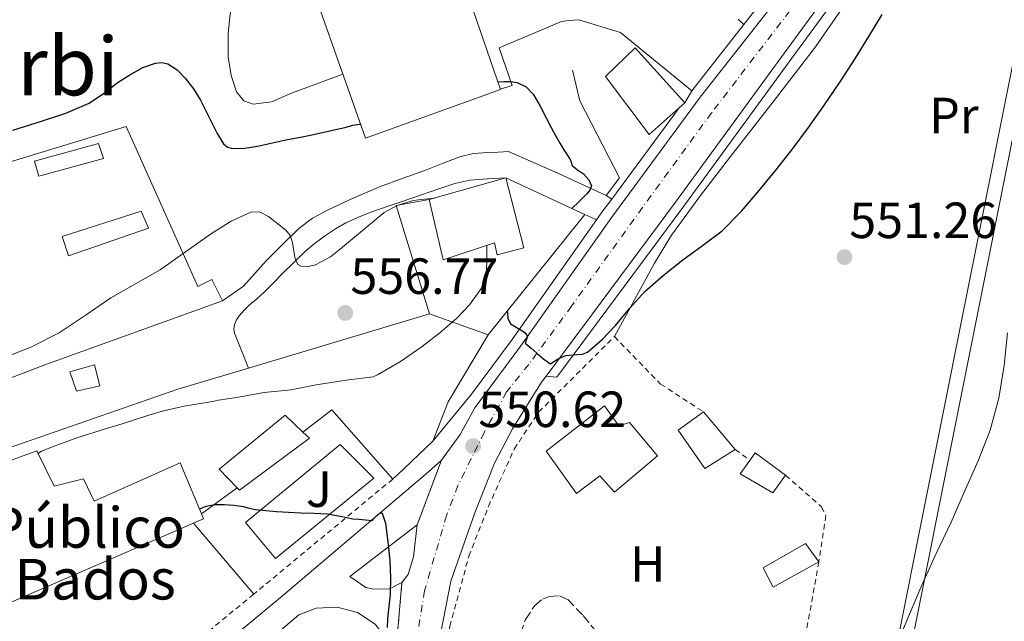
# Model space of a CAD drawing. Units: metres. Extents: x 562935 to 566359, y 4747227 to 4749573.
# Drawn here: x 565779 to 565973, y 4747557 to 4747676 of the extents above; entities that cross this region are included whole.
import ezdxf
from ezdxf.enums import TextEntityAlignment as Align

# ---------------------------------------------------------------- set-up
doc = ezdxf.new("R2010")
doc.units = ezdxf.units.M
doc.header["$MEASUREMENT"] = 0
for name, pattern in [('DGN Style 2', [1.7399219301090239, 1.043953158065414, -0.6959687720436097]), ('DGN Style 3', [2.435890702152634, 1.739921930109024, -0.6959687720436097]), ('DGN Style 4', [2.7856150101045474, 1.391937544087219, -0.6959687720436097, 0.001739921930109024, -0.6959687720436097]), ('DGN Style 5', [1.217945351076317, 0.5219765790327072, -0.6959687720436097])]:
    doc.linetypes.add(name, pattern=pattern)
for name, color, linetype, lineweight in [('Carretera', 9, 'Continuous', 0), ('Cauce permanente', 151, 'Continuous', 13), ('Chamizo-cobertizo', 1, 'Continuous', 0), ('Cierre de vial', 7, 'DGN Style 5', 0), ('Construcción sin especificar', 1, 'Continuous', 0), ('construcción singular', 1, 'Continuous', 0), ('Cota de punto acotado terreno', 7, 'Continuous', 0), ('Curva de nivel directora', 30, 'Continuous', 30), ('Curva de nivel intermedia', 30, 'Continuous', 0), ('Edificio', 1, 'Continuous', 13), ('Eje de carretera', 7, 'DGN Style 4', 0), ('Etiqueta de uso rústico', 92, 'Continuous', 0), ('Línea  de muro-pared o tapia', 1, 'Continuous', 13), ('Línea blanca (vial)', 7, 'Continuous', 13), ('Línea de bordillo', 7, 'Continuous', 13), ('Línea de cambio de uso (parcela vista)', 92, 'Continuous', 0), ('Línea de pavimento', 1, 'Continuous', 0), ('Nave industrial', 1, 'Continuous', 13), ('Punto acotado terreno (símbolo)', 7, 'Continuous', 0), ('Tela metálica o alambrada', 7, 'DGN Style 2', 0), ('Texto de Área (paraje) menor', 7, 'Continuous', 0), ('Tubería', 7, 'Continuous', 0), ('Valla', 7, 'DGN Style 2', 0), ('Zona ajardinada', 92, 'Continuous', 0), ('Zona arbolada', 92, 'DGN Style 3', 0)]:
    doc.layers.add(name, color=color, linetype=linetype, lineweight=lineweight)
doc.styles.add('Style-Arial', font='arial.ttf')

# ---------------------------------------------------------------- blocks, each defined once
blk = doc.blocks.new('5PATER')
at = {"layer": 'Cauce permanente', "linetype": 'Continuous', "lineweight": 0}
h = blk.add_hatch(color=51, dxfattribs=at)
edge = h.paths.add_edge_path()
edge.add_ellipse((0, 0), major_axis=(-0.1095731443231308, -0.1110710700762829), ratio=0.9994222409660317, start_angle=0, end_angle=360)

msp = doc.modelspace()

# ---------------------------------------------------------------- linework, layer by layer
at = {"layer": 'Carretera', "color": 9, "linetype": 'Continuous', "lineweight": 0}
for points in [[(565954.4999999993, 4747703.140000001, 547.5599999999977), (565929.5300000003, 4747669.06, 548.0200000000041), (565908.0900000003, 4747639.600000001, 548.4400000000023), (565882.5599999978, 4747605.320000002, 550), (565881.6700000026, 4747604.119999999, 550.0500000000029), (565875.9300000005, 4747594.95, 550.5), (565872.3599999987, 4747588.15, 550.6600000000036), (565868.4899999973, 4747578.390000001, 550.7400000000052), (565863.7500000009, 4747564.949999999, 550.6100000000006), (565858.8200000002, 4747539.649999999, 549.8399999999965), (565857.6600000003, 4747534.52, 549.7299999999959), (565857.1400000015, 4747532.24, 549.7299999999959), (565847.9400000017, 4747491.609999998, 549.1199999999953), (565843.3000000013, 4747472.970000002, 549.070000000007), (565839.1499999984, 4747460.01, 549.1499999999943), (565835.2199999989, 4747451.59, 548.9900000000052), (565829.620000002, 4747442.210000001, 548.7700000000041), (565823.3900000004, 4747433.489999999, 548.5599999999977), (565813.6200000005, 4747421.819999999, 548.0500000000029), (565800.8199999996, 4747408.980000001, 548.2299999999959), (565787.6299999997, 4747396.92, 548.5), (565747.829999998, 4747359.769999999, 548.1699999999983)], [(565768.0500000018, 4747389.220000002, 548.5), (565782.0500000007, 4747402.95, 548.5099999999948), (565809.3500000011, 4747430.26, 547.9199999999983), (565821.5199999994, 4747443.720000001, 547.8300000000017), (565827.6999999997, 4747453.060000001, 547.9499999999971), (565832.9300000002, 4747463.720000001, 548.070000000007), (565836.4499999983, 4747472.180000001, 548.1100000000006), (565842.0200000006, 4747494.13, 549.320000000007), (565846.4799999997, 4747514.600000001, 549.7299999999959), (565852.7699999996, 4747549.290000002, 550.1000000000058), (565854.1299999985, 4747564.63, 550.1600000000036), (565855.3500000011, 4747566.21, 550.3099999999977), (565856.4200000018, 4747569.720000002, 550.6100000000006), (565857.1299999983, 4747575.990000002, 550.7200000000012), (565861.9099999992, 4747588.77, 550.5899999999965), (565865.5700000004, 4747593.810000001, 550.7400000000052), (565868.4699999995, 4747599.109999999, 550.7700000000041), (565877.589999999, 4747611.300000001, 550.1999999999971), (565895.4799999994, 4747636.660000001, 549.0899999999965), (565912.9499999996, 4747660.290000001, 547.779999999999), (565937.8999999987, 4747692.12, 546.820000000007)]]:
    msp.add_polyline3d(points, dxfattribs=at)
at = {"layer": 'Chamizo-cobertizo', "color": 1, "linetype": 'Continuous', "lineweight": 0}
msp.add_polyline3d([(565936.3200000003, 4747568.74, 555.0800000000017), (565927.3399999999, 4747563.730000001, 554.9100000000036), (565925.3700000001, 4747567.52, 555.2100000000064), (565933.7100000001, 4747572.350000001, 555.1000000000058)], close=True, dxfattribs=at)
msp.add_polyline3d([(565936.3200000003, 4747568.74, 555.0800000000017), (565927.3399999999, 4747563.730000001, 554.9100000000036), (565925.3700000001, 4747567.52, 555.2100000000064), (565933.7100000001, 4747572.350000001, 555.1000000000058), (565936.3200000003, 4747568.74, 555.0800000000017)], dxfattribs=at)
at = {"layer": 'Cierre de vial', "color": 7, "linetype": 'DGN Style 5', "lineweight": 0, "extrusion": (0.003337536141537507, 0.008923370685020016, 0.9999546161242128), "elevation": 44803.64404258451, "flags": 128}
msp.add_lwpolyline([(565856.9204434202, 4747377.982890671), (565852.1400361469, 4747365.202381829)], dxfattribs=at)
at = {"layer": 'Cierre de vial', "color": 7, "linetype": 'DGN Style 5', "lineweight": 0, "extrusion": (-0.0003440613574454144, -0.003880809725364923, 0.9999924104400283), "elevation": -18068.92770345873, "flags": 128}
msp.add_lwpolyline([(565854.2857973126, 4747530.258591047), (565852.9257767504, 4747514.918475534)], dxfattribs=at)
at = {"layer": 'Construcción sin especificar', "color": 1, "linetype": 'Continuous', "lineweight": 0}
for points in [[(565795.2999999998, 4747648.199999999, 554.9799999999959), (565782.5, 4747644.74, 555.75), (565781.6699999999, 4747647.699999999, 555.3300000000017), (565794.2999999998, 4747651.17, 555.1699999999983)], [(565804.1699999999, 4747634.470000001, 555.9700000000012), (565788.3799999999, 4747629.01, 556.2899999999936), (565787.1399999997, 4747632.82, 556.1100000000006), (565802.7000000002, 4747637.859999999, 555.8600000000006)]]:
    msp.add_polyline3d(points, close=True, dxfattribs=at)
at = {"layer": 'Construcción sin especificar', "color": 1, "linetype": 'Continuous', "lineweight": 13}
for points in [[(565782.5, 4747644.74, 555.75), (565781.6699999999, 4747647.699999999, 555.3300000000017), (565794.2999999998, 4747651.17, 555.1699999999983), (565795.2999999998, 4747648.199999999, 554.9799999999959), (565782.5, 4747644.74, 555.75)], [(565788.3799999999, 4747629.01, 556.2899999999936), (565787.1399999997, 4747632.82, 556.1100000000006), (565802.7000000002, 4747637.859999999, 555.8600000000006), (565804.1699999999, 4747634.470000001, 555.9700000000012), (565788.3799999999, 4747629.01, 556.2899999999936)]]:
    msp.add_polyline3d(points, dxfattribs=at)
at = {"layer": 'construcción singular', "color": 1, "linetype": 'Continuous', "lineweight": 0}
msp.add_polyline3d([(565782.1399999997, 4747590.630000001, 557.279999999999), (565785.54, 4747583.609999999, 558.029999999999), (565791.3399999999, 4747585.060000001, 553.8600000000006), (565793.4500000002, 4747580.66, 561.6300000000047), (565810.4199999999, 4747588.230000001, 561.6699999999983), (565814.5999999996, 4747578.210000001, 560.2700000000041), (565815.0099999999, 4747577.210000001, 560.1300000000047), (565813.0099999999, 4747576.34, 560.0899999999965), (565762.5999999996, 4747554.57, 559.0099999999948), (565773.1299999999, 4747529.51, 553.0899999999965), (565760.0499999998, 4747523.77, 553.0099999999948), (565751.5800000001, 4747543.859999999, 554.0200000000041), (565744.6699999999, 4747560.25, 554.8399999999965), (565741.4600000001, 4747567.859999999, 555.2200000000012), (565752.1699999999, 4747572.199999999, 555.1199999999953), (565755.0300000003, 4747565.32, 563.1699999999983), (565771.2400000002, 4747571.689999999, 562.0500000000029), (565769.6399999997, 4747575.960000001, 553.8899999999994), (565774.54, 4747578.49, 558.1600000000036), (565771.1600000003, 4747586.57, 557.9499999999971)], close=True, dxfattribs=at)
at = {"layer": 'Curva de nivel directora', "color": 30, "linetype": 'Continuous', "lineweight": 30, "flags": 128}
for points, elevation in [([(565874.8899999984, 4747618.17), (565874.9199999997, 4747617.720000001), (565874.9699999989, 4747616.720000002), (565875.55, 4747615.640000002), (565877.4299999998, 4747614.5), (565878.3399999995, 4747613.930000001), (565878.9099999995, 4747613.230000001), (565878.4299999991, 4747611.820000002), (565879.5699999989, 4747610.830000003), (565880.7499999991, 4747609.859999999), (565882.0900000002, 4747608.699999999), (565883.4400000002, 4747607.730000001), (565884.6699999997, 4747608.580000001), (565885.5300000003, 4747609.01), (565886.4299999987, 4747609.41), (565888.6199999992, 4747609.590000001), (565889.73, 4747609.630000002), (565890.7200000002, 4747610.020000001), (565893.6199999992, 4747612.53), (565896.2199999989, 4747615.330000001), (565899.0700000009, 4747618.720000002), (565902.0300000003, 4747622.000000001), (565905.7000000004, 4747625.199999999), (565909.5000000002, 4747628.240000002), (565913.4099999996, 4747631.060000002), (565917.2499999995, 4747633.980000001), (565921.0499999993, 4747637.810000001), (565924.5599999987, 4747641.920000001), (565927.8399999999, 4747645.91), (565931.0400000006, 4747649.970000002), (565934.2799999994, 4747654.33), (565937.4199999998, 4747658.77), (565940.4999999999, 4747663.350000001), (565943.5199999998, 4747667.980000001), (565946.1699999983, 4747672.270000001), (565948.8099999981, 4747676.57)], 550.0000000000001), ([(565777.3799999986, 4747653.800000001), (565783.0599999982, 4747655.600000001), (565787.8300000003, 4747657.180000001), (565792.4799999995, 4747659.100000001), (565795.2899999992, 4747661.029999999), (565797.9800000003, 4747663.15), (565800.4799999993, 4747664.710000001), (565803.0599999987, 4747666.140000002), (565805.4999999994, 4747667.030000002), (565806.7800000003, 4747667.130000002), (565807.9699999993, 4747666.880000001), (565809.829999999, 4747665.710000002), (565811.4099999992, 4747664.050000002), (565813.0299999998, 4747661.930000001), (565814.42, 4747659.699999999), (565815.5199999998, 4747657.460000002), (565816.6100000006, 4747655.220000003), (565817.6799999991, 4747653.15), (565818.9399999996, 4747651.140000001), (565819.7300000008, 4747650.439999999), (565820.6999999987, 4747650.160000003), (565823.1699999986, 4747650.26), (565825.6299999995, 4747650.66), (565828.6099999989, 4747651.310000001), (565831.5799999996, 4747651.95), (565834.1199999988, 4747652.450000001), (565836.6600000003, 4747652.980000001), (565839.8999999989, 4747653.690000001), (565843.1399999999, 4747654.42), (565844.4599999987, 4747654.789999999), (565845.7899999986, 4747655.01), (565845.9299999995, 4747655.01)], 550.0000000000003), ([(565872.9999999997, 4747663.350000001), (565874.209999999, 4747663.369999999), (565875.5299999999, 4747663.390000002), (565876.8099999984, 4747663.220000002), (565878.5999999989, 4747662.320000002), (565879.9800000002, 4747660.880000002), (565881.3899999983, 4747658.52), (565882.649999999, 4747656.130000002), (565883.5399999986, 4747654.350000001), (565884.4599999995, 4747652.590000002), (565885.2399999995, 4747651.26), (565886.0499999986, 4747649.940000001), (565886.6799999991, 4747648.920000002), (565887.3299999994, 4747647.900000002), (565887.6899999992, 4747646.830000003), (565888.7399999999, 4747646), (565889.8999999999, 4747645.2), (565890.9900000007, 4747644.04), (565891.5199999983, 4747642.859999999), (565891.1699999995, 4747642.01), (565890.49, 4747641.220000002), (565888.9900000002, 4747639.710000004), (565887.629999999, 4747638.350000001)], 550.0000000000003), ([(565851.2899999993, 4747555.770000001), (565851.360000001, 4747557.490000002), (565851.6200000002, 4747559.91), (565851.8700000006, 4747562.320000002), (565851.9100000008, 4747565.600000001), (565851.7699999999, 4747568.880000002), (565851.5300000008, 4747571.57), (565851.209999999, 4747574.26), (565850.9299999995, 4747576.300000001), (565850.3199999994, 4747578.24), (565850.0099999986, 4747578.390000001), (565849.3299999991, 4747577.980000001), (565848.6799999987, 4747577.390000002), (565848.1899999992, 4747576.83), (565846.9399999997, 4747576.960000002), (565845.6900000002, 4747577.060000001), (565844.4499999997, 4747577.17), (565841.9399999996, 4747577.660000003), (565839.4200000005, 4747578.100000001), (565836.7999999986, 4747578.230000001), (565834.1700000003, 4747578.350000001), (565831.7800000008, 4747578.480000002), (565829.3899999991, 4747578.609999999), (565827.3099999981, 4747578.760000002), (565825.2299999994, 4747578.980000001), (565824.0499999992, 4747579.26), (565822.8600000001, 4747579.580000003), (565821.0099999994, 4747579.82), (565819.1499999998, 4747579.939999999), (565817.2699999999, 4747579.99), (565815.4500000004, 4747579.650000001), (565814.2100000001, 4747579.130000004)], 550.0000000000001)]:
    msp.add_lwpolyline(points, dxfattribs=dict(at, elevation=elevation))
at = {"layer": 'Curva de nivel intermedia', "color": 30, "linetype": 'Continuous', "lineweight": 0, "flags": 128}
for points, elevation in [([(565860.5400000007, 4747640.42), (565857.9300000002, 4747640.109999998), (565856.4100000003, 4747639.92), (565853.280000001, 4747639.02), (565850.6400000012, 4747637.550000001), (565842.0300000012, 4747630.42), (565840.0100000007, 4747628.869999999), (565837.0600000002, 4747627.279999998), (565835.6100000018, 4747626.949999999), (565834.1900000002, 4747626.999999999), (565833.5900000012, 4747627.34), (565833.0300000003, 4747628.720000001), (565832.5499999997, 4747631.659999999), (565832.0900000014, 4747633.060000001), (565831.230000001, 4747634.119999997), (565827.790000001, 4747636.810000001), (565826.0600000009, 4747637.679999999), (565824.350000001, 4747637.67), (565820.4400000017, 4747635.859999999), (565816.5600000013, 4747633.460000001), (565811.4800000008, 4747629.8), (565806.4800000007, 4747626.279999999), (565801.6000000013, 4747623.489999999), (565796.7199999996, 4747620.74), (565791.6600000014, 4747617.31), (565786.5600000008, 4747613.890000001), (565780.9800000017, 4747611.029999998), (565775.120000001, 4747608.769999999)], 555.0000000000001), ([(565782.41, 4747590.060000001), (565783.0400000004, 4747590.519999999), (565785.2000000018, 4747591.380000001), (565786.9899999999, 4747592.069999999), (565790.0000000007, 4747593.199999998), (565795.8400000012, 4747595.029999999), (565798.9900000006, 4747595.909999999), (565804.2200000009, 4747597.65), (565807.0799999997, 4747598.480000001), (565811.2100000003, 4747599.380000001), (565816.8000000005, 4747600.359999999), (565817.9800000007, 4747600.579999999), (565821.5200000012, 4747601.12), (565826.9400000017, 4747602.079999999), (565832.2500000001, 4747602.640000001), (565837.200000001, 4747603.59), (565843.0999999996, 4747604.52), (565848.4800000021, 4747605.159999999), (565849.4400000009, 4747605.619999999), (565853.870000001, 4747608.220000001), (565858.1100000012, 4747611.189999999), (565861.6100000015, 4747613.859999998), (565864.9599999997, 4747616.75), (565867.4600000009, 4747619.380000001), (565869.6, 4747622.400000001), (565870.4500000017, 4747624.07), (565870.8099999992, 4747625.84), (565870.8400000005, 4747628.519999999), (565870.8600000006, 4747631.119999998)], 555.0000000000003), ([(565951.420000001, 4747551.779999998), (565953.9900000015, 4747557.960000001), (565956.62, 4747564.109999999), (565959.480000001, 4747570.34), (565962.3800000001, 4747576.56), (565965.0700000012, 4747582.579999999), (565967.7100000011, 4747588.640000001), (565970.0900000016, 4747594.689999999), (565971.8300000004, 4747600.960000001), (565972.8499999997, 4747607.409999999), (565973.5300000014, 4747613.890000001)], 555.0000000000001)]:
    msp.add_lwpolyline(points, dxfattribs=dict(at, elevation=elevation))
at = {"layer": 'Edificio', "color": 51, "linetype": 'Continuous', "lineweight": 13, "elevation": 551.5599999999977, "flags": 128}
msp.add_lwpolyline([(565909.8799999999, 4747659.189999999), (565908.7699999996, 4747658.199999999)], dxfattribs=at)
at = {"layer": 'Edificio', "color": 51, "linetype": 'Continuous', "lineweight": 13, "extrusion": (-0.1597874846632288, -0.04510899169476199, 0.9861202455143493), "elevation": -304029.5143840682, "flags": 128}
msp.add_lwpolyline([(-4415323.42986426, 1809079.645310947), (-4415323.429864261, 1809095.545792072)], dxfattribs=at)
at = {"layer": 'Edificio', "color": 51, "linetype": 'Continuous', "lineweight": 13, "extrusion": (0.02133884478819999, -0.02523105007235799, 0.9994538747812984), "elevation": -107156.6300918475, "flags": 128}
msp.add_lwpolyline([(3497893.994797575, 3257791.107692712), (3497893.994797575, 3257781.423840174)], dxfattribs=at)
at = {"layer": 'Edificio', "color": 51, "linetype": 'Continuous', "lineweight": 13, "extrusion": (-0.001866091352055902, -0.140127165947098, 0.9901317564176499), "elevation": -665772.641895724, "flags": 128}
msp.add_lwpolyline([(502653.9154314197, 4707860.79173283), (502654.9357647692, 4707862.290238703), (502660.9836906961, 4707857.937435928)], dxfattribs=at)
at = {"layer": 'Edificio', "color": 51, "linetype": 'Continuous', "lineweight": 13, "extrusion": (0.03441784679710874, -0.1247120999849002, 0.9915958369916683), "elevation": -572050.7667936949, "flags": 128}
msp.add_lwpolyline([(1808438.309537153, 4388844.282536304), (1808438.438729125, 4388843.200404409), (1808436.279352504, 4388842.891223869)], dxfattribs=at)
at = {"layer": 'Edificio', "color": 1, "linetype": 'Continuous', "lineweight": 13}
for points in [[(565908.7699999996, 4747658.199999999, 551.5599999999977), (565902.8899999997, 4747652.960000001, 551.6000000000058), (565894.25, 4747664.390000001, 552.2400000000052), (565900.0999999996, 4747670.050000001, 552.3099999999977), (565909.8799999999, 4747659.189999999, 551.5599999999977)], [(565874.5999999996, 4747644.390000001, 559.3800000000047), (565878.1500000004, 4747630.609999999, 558.9900000000052), (565872.8899999997, 4747629.220000001, 561.8600000000006), (565872.3600000005, 4747631.619999999, 562.1300000000047), (565862.2300000004, 4747628.26, 556.6600000000036), (565859.5099999999, 4747640.130000001, 556.7400000000052)], [(565794.54, 4747603.4, 569.75), (565789.9299999997, 4747602.359999999, 569.7599999999948), (565788.6600000003, 4747606.15, 569.9900000000052), (565793.5, 4747607.560000001, 569.7299999999959)], [(565894.0599999996, 4747599.460000001, 556.1399999999994), (565896.9100000003, 4747595.550000001, 555.7400000000052), (565898.9900000002, 4747596.210000001, 555.6399999999994), (565904.5199999996, 4747589.630000001, 555.5099999999948), (565896, 4747582.480000001, 557.9799999999959), (565893.1200000001, 4747585.680000001, 556.5200000000041), (565888.54, 4747582.189999999, 555.9499999999971), (565882.5599999996, 4747590.51, 555.75)], [(565835.8799999999, 4747593.109999999, 554.7100000000064), (565822.1200000001, 4747582.850000001, 554.6100000000006), (565821.6500000004, 4747583.34, 554.6699999999983), (565818.0999999996, 4747587, 555.1100000000006), (565831.0800000001, 4747597.619999999, 555.25), (565834.5999999996, 4747594.310000001, 554.8500000000058)], [(565919.8499999996, 4747590.880000001, 554.3000000000029), (565913.8700000001, 4747587.100000001, 554.2700000000041), (565908.5700000003, 4747594.689999999, 554.3500000000058), (565913.5999999996, 4747598.27, 554.6199999999953)], [(565782.1399999997, 4747590.630000001, 557.279999999999), (565785.54, 4747583.609999999, 558.029999999999), (565791.3399999999, 4747585.060000001, 553.8600000000006), (565793.4500000002, 4747580.66, 561.6300000000047), (565810.4199999999, 4747588.230000001, 561.6699999999983), (565814.5999999996, 4747578.210000001, 560.2700000000041), (565815.0099999999, 4747577.210000001, 560.1300000000047), (565813.0099999999, 4747576.34, 560.0899999999965), (565762.5999999996, 4747554.57, 559.0099999999948), (565773.1299999999, 4747529.51, 553.0899999999965), (565760.0499999998, 4747523.77, 553.0099999999948), (565751.5800000001, 4747543.859999999, 554.0200000000041), (565744.6699999999, 4747560.25, 554.8399999999965), (565741.4600000001, 4747567.859999999, 555.2200000000012), (565752.1699999999, 4747572.199999999, 555.1199999999953), (565755.0300000003, 4747565.32, 563.1699999999983), (565771.2400000002, 4747571.689999999, 562.0500000000029), (565769.6399999997, 4747575.960000001, 553.8899999999994), (565774.54, 4747578.49, 558.1600000000036), (565771.1600000003, 4747586.57, 557.9499999999971)], [(565929.7599999999, 4747585.789999999, 554.6499999999943), (565927.2400000002, 4747582.32, 554.6300000000047), (565920.8399999999, 4747586.08, 554.6699999999983), (565922.7300000004, 4747588.710000001, 555.0500000000029), (565923.7699999996, 4747590.180000001, 555.2599999999948)]]:
    msp.add_polyline3d(points, close=True, dxfattribs=at)
at = {"layer": 'Edificio', "color": 51, "linetype": 'Continuous', "lineweight": 13}
for points in [[(565908.7699999996, 4747658.199999999, 551.5599999999977), (565902.8899999997, 4747652.960000001, 551.6000000000058), (565894.25, 4747664.390000001, 552.2400000000052), (565900.0999999996, 4747670.050000001, 552.3099999999977), (565909.8799999999, 4747659.189999999, 551.5599999999977)], [(565874.5999999996, 4747644.390000001, 559.3800000000047), (565878.1500000004, 4747630.609999999, 558.9900000000052), (565872.8899999997, 4747629.220000001, 561.8600000000006), (565872.3600000005, 4747631.619999999, 562.1300000000047), (565862.2300000004, 4747628.26, 556.6600000000036), (565859.5099999999, 4747640.130000001, 556.7400000000052)], [(565789.9299999997, 4747602.359999999, 569.7599999999948), (565788.6600000003, 4747606.15, 569.9900000000052), (565793.5, 4747607.560000001, 569.7299999999959), (565794.54, 4747603.4, 569.75), (565789.9299999997, 4747602.359999999, 569.7599999999948)], [(565896.9100000003, 4747595.550000001, 555.7400000000052), (565898.9900000002, 4747596.210000001, 555.6399999999994), (565904.5199999996, 4747589.630000001, 555.5099999999948), (565896, 4747582.480000001, 557.9799999999959), (565893.1200000001, 4747585.680000001, 556.5200000000041), (565888.54, 4747582.189999999, 555.9499999999971), (565882.5599999996, 4747590.51, 555.75), (565894.0599999996, 4747599.460000001, 556.1399999999994), (565896.9100000003, 4747595.550000001, 555.7400000000052)], [(565821.6500000004, 4747583.34, 554.6699999999983), (565818.0999999996, 4747587, 555.1100000000006), (565831.0800000001, 4747597.619999999, 555.25), (565834.5999999996, 4747594.310000001, 554.8500000000058)], [(565919.8499999996, 4747590.880000001, 554.3000000000029), (565913.8700000001, 4747587.100000001, 554.2700000000041), (565908.5700000003, 4747594.689999999, 554.3500000000058), (565913.5999999996, 4747598.27, 554.6199999999953)], [(565834.5999999996, 4747594.310000001, 554.8500000000058), (565835.8799999999, 4747593.109999999, 554.7100000000064), (565822.1200000001, 4747582.850000001, 554.6100000000006), (565821.6500000004, 4747583.34, 554.6699999999983)], [(565744.6699999999, 4747560.25, 554.8399999999965), (565741.4600000001, 4747567.859999999, 555.2200000000012), (565752.1699999999, 4747572.199999999, 555.1199999999953), (565755.0300000003, 4747565.32, 563.1699999999983), (565771.2400000002, 4747571.689999999, 562.0500000000029), (565769.6399999997, 4747575.960000001, 553.8899999999994), (565774.54, 4747578.49, 558.1600000000036), (565771.1600000003, 4747586.57, 557.9499999999971), (565782.1399999997, 4747590.630000001, 557.279999999999), (565785.54, 4747583.609999999, 558.029999999999), (565791.3399999999, 4747585.060000001, 553.8600000000006), (565793.4500000002, 4747580.66, 561.6300000000047), (565810.4199999999, 4747588.230000001, 561.6699999999983), (565814.5999999996, 4747578.210000001, 560.2700000000041)], [(565929.7599999999, 4747585.789999999, 554.6499999999943), (565927.2400000002, 4747582.32, 554.6300000000047), (565920.8399999999, 4747586.08, 554.6699999999983), (565922.7300000004, 4747588.710000001, 555.0500000000029)], [(565813.0099999999, 4747576.34, 560.0899999999965), (565762.5999999996, 4747554.57, 559.0099999999948), (565773.1299999999, 4747529.51, 553.0899999999965), (565760.3036000002, 4747523.881300001, 553.011599999998)]]:
    msp.add_polyline3d(points, dxfattribs=at)
at = {"layer": 'Eje de carretera', "color": 7, "linetype": 'DGN Style 4', "lineweight": 0}
msp.add_polyline3d([(565934.1099999995, 4747681.890000001, 547.4400000000024), (565915.1700000009, 4747657.230000001, 547.9799999999959), (565901.5599999987, 4747638.590000001, 548.75), (565887.5599999975, 4747619.12, 549.6300000000048), (565879.1199999996, 4747607.640000002, 550.1499999999943), (565874.7399999987, 4747602.210000001, 550.429999999993), (565870.3399999999, 4747594.24, 550.6199999999953), (565865.170000002, 4747583.770000001, 550.6600000000034), (565862.9300000002, 4747577.880000001, 550.7100000000064), (565858.5899999995, 4747563.060000001, 550.3500000000059), (565856.2800000005, 4747548.880000002, 550.100000000006), (565853.719999999, 4747534.67, 549.8699999999953), (565849.3899999994, 4747513.750000001, 549.5899999999965), (565845.659999999, 4747497.240000002, 549.300000000003), (565841.5599999975, 4747480.300000002, 548.9799999999962), (565838.589999999, 4747469.860000002, 548.550000000003), (565835.0899999988, 4747459.890000002, 548.570000000007), (565829.3199999998, 4747449.300000002, 548.3600000000006), (565824.8799999985, 4747442.980000001, 548.2200000000012), (565819.0599999981, 4747435.510000001, 548.1799999999931), (565810.2600000004, 4747425.32, 548.0000000000001), (565800.7600000009, 4747416.180000001, 548.1600000000036), (565779.5100000009, 4747395.26, 548.5), (565760.8099999992, 4747377.670000001, 548.3899999999995)], dxfattribs=at)
at = {"layer": 'Línea  de muro-pared o tapia', "color": 1, "linetype": 'Continuous', "lineweight": 13, "extrusion": (-0.1564677455387548, -0.504042837283692, 0.8493872278231084), "elevation": -2481091.719147936, "flags": 128}
msp.add_lwpolyline([(-867077.5412610618, 3994082.07280056), (-867087.9914112439, 3994083.702297777), (-867098.5446247244, 3994085.047580364)], dxfattribs=at)
at = {"layer": 'Línea  de muro-pared o tapia', "color": 1, "linetype": 'Continuous', "lineweight": 13, "extrusion": (0.01376685836161838, -0.006374365287446664, 0.9998849139166134), "elevation": -21919.29784783124, "flags": 128}
msp.add_lwpolyline([(565813.3487436316, 4747601.122897698), (565828.9008493909, 4747593.922751415)], dxfattribs=at)
at = {"layer": 'Línea  de muro-pared o tapia', "color": 1, "linetype": 'Continuous', "lineweight": 13, "extrusion": (-0.01013187186983056, 0.06603143209061506, 0.9977661024250501), "elevation": 308315.2781552638, "flags": 128}
msp.add_lwpolyline([(-1279361.681436054, -4596547.157721509), (-1279358.456658374, -4596569.312007979), (-1279365.065765164, -4596569.461699103)], dxfattribs=at)
at = {"layer": 'Línea  de muro-pared o tapia', "color": 1, "linetype": 'Continuous', "lineweight": 13, "extrusion": (0.04210584898194977, 0.05248841636554954, 0.9977334632199855), "elevation": 273575.398453441, "flags": 128}
msp.add_lwpolyline([(2529361.896188019, -4048181.783896806), (2529361.896188019, -4048151.318719965)], dxfattribs=at)
at = {"layer": 'Línea  de muro-pared o tapia', "color": 1, "linetype": 'Continuous', "lineweight": 13, "extrusion": (-0.1762016204918492, 0.4895087806055872, 0.854010622092066), "elevation": 2224779.825611993, "flags": 128}
msp.add_lwpolyline([(-2140316.529003906, -3650951.695842191), (-2140279.344758924, -3650951.638178224), (-2140260.578961087, -3650951.234530455)], dxfattribs=at)
at = {"layer": 'Línea  de muro-pared o tapia', "color": 1, "linetype": 'Continuous', "lineweight": 13, "extrusion": (-0.01054145370397329, -0.00316805112696533, 0.9999394187678892), "elevation": -20447.96128448529, "flags": 128}
msp.add_lwpolyline([(565798.3062046426, 4747565.944459596), (565833.97854472, 4747576.664513391)], dxfattribs=at)
at = {"layer": 'Línea  de muro-pared o tapia', "color": 1, "linetype": 'Continuous', "lineweight": 13, "extrusion": (0.1722693652294333, -0.06153539014606212, 0.9831259642400969), "elevation": -194117.9002396448, "flags": 128}
msp.add_lwpolyline([(4661291.495545736, 1046290.60692552), (4661291.495545735, 1046303.125383891)], dxfattribs=at)
at = {"layer": 'Línea  de muro-pared o tapia', "color": 1, "linetype": 'Continuous', "lineweight": 13, "extrusion": (0.5441679698524405, -0.4184700466457095, 0.7271616330961166), "elevation": -1678401.181220473, "flags": 128}
msp.add_lwpolyline([(4108430.919488141, 1778709.941067561), (4108415.602083292, 1778707.46461673), (4108407.617596023, 1778704.259798007)], dxfattribs=at)
at = {"layer": 'Línea  de muro-pared o tapia', "color": 1, "linetype": 'Continuous', "lineweight": 13, "extrusion": (-0.03951404148109716, -0.03781815986712159, 0.9985030932901986), "elevation": -201353.9008199327, "flags": 128}
msp.add_lwpolyline([(-3038594.954940089, 3685950.328979502), (-3038594.95494009, 3685940.638927903)], dxfattribs=at)
at = {"layer": 'Línea  de muro-pared o tapia', "color": 1, "linetype": 'Continuous', "lineweight": 13}
for points in [[(565887.7699999996, 4747665.600000001, 548.6900000000023), (565889.2100000001, 4747659.600000001, 549.320000000007), (565897.0300000003, 4747644.439999999, 549.6499999999943), (565894.4100000003, 4747640.930000001, 549.6999999999971)], [(565766.2000000002, 4747600.850000001, 557.8899999999994), (565753.79, 4747640.529999999, 554.5), (565799.7199999997, 4747654.5, 554.2400000000052), (565813.9100000003, 4747622.970000001, 557.7899999999936), (565816.6600000003, 4747624.390000001, 557.8099999999977), (565818.7100000001, 4747620.17, 557.6499999999943)], [(565696.6399999997, 4747557.930000001, 555.8000000000029), (565702.5800000001, 4747562.310000001, 556.929999999993), (565714.1699999999, 4747569.699999999, 557.8699999999953), (565728.7800000003, 4747575.65, 557.8099999999977), (565778.1699999999, 4747591.730000001, 557.0099999999948), (565809.9600000001, 4747602.730000001, 557.1900000000023), (565823.8700000001, 4747606.9, 557.3399999999965)]]:
    msp.add_polyline3d(points, dxfattribs=at)
at = {"layer": 'Línea blanca (vial)', "color": 7, "linetype": 'Continuous', "lineweight": 13, "extrusion": (0.04535413273572055, -0.03009479836792538, 0.9985175540545017), "elevation": -116665.4302334149, "flags": 128}
msp.add_lwpolyline([(4268838.79856633, 2150287.346881271), (4268838.79856633, 2150286.060840837)], dxfattribs=at)
at = {"layer": 'Línea blanca (vial)', "color": 7, "linetype": 'Continuous', "lineweight": 13, "extrusion": (0.08130412586264667, 0.1219562085660748, 0.98919983942068), "elevation": 625556.3335475302, "flags": 128}
msp.add_lwpolyline([(2162665.895954631, -4218038.210759243), (2162664.600729656, -4218038.415435253), (2162663.341560195, -4218038.620111262)], dxfattribs=at)
at = {"layer": 'Línea blanca (vial)', "color": 7, "linetype": 'Continuous', "lineweight": 13}
for points in [[(565818.7099999995, 4747620.17, 555.7100000000065), (565822.8899999993, 4747623.060000001, 555.7299999999959), (565827.3199999993, 4747628.050000002, 555.7299999999959), (565830.5399999979, 4747631.25, 555.509999999995), (565833.77, 4747634.439999999, 555.300000000003), (565836.5199999993, 4747636.480000001, 555.1600000000036), (565839.5900000005, 4747638.080000001, 555.0099999999949), (565844.6099999985, 4747640.49, 554.5899999999966), (565849.7199999981, 4747642.640000001, 554.0800000000019), (565854.3400000005, 4747644.320000002, 553.6399999999995), (565858.9699999972, 4747645.990000002, 553.1900000000023), (565862.2199999995, 4747647.300000001, 552.8300000000017), (565865.5299999998, 4747648.580000003, 552.4499999999972), (565868.2299999997, 4747649.210000002, 552.1600000000036), (565870.9699999979, 4747649.410000001, 551.7899999999936), (565873.1099999992, 4747649.460000002, 551.4400000000023), (565875.1000000008, 4747649.570000002, 551.0899999999965)], [(565874.6000000001, 4747644.390000001, 551.5700000000069), (565871.0199999993, 4747644.180000001, 551.9100000000036), (565867.5300000003, 4747643.939999999, 552.2400000000054), (565864.5300000006, 4747643.32, 552.7200000000012), (565861.6099999992, 4747642.310000002, 553.2299999999959), (565857.7800000004, 4747641.010000001, 553.6600000000036), (565853.9600000004, 4747639.699999999, 553.9900000000054), (565851.1799999998, 4747638.74, 554.1799999999931), (565848.4100000005, 4747637.760000001, 554.3500000000058), (565845.6999999993, 4747636.720000002, 554.5099999999948), (565843.0500000005, 4747635.510000001, 554.6600000000036), (565840.9999999986, 4747634.350000001, 554.7599999999949), (565839.0499999997, 4747633.029999999, 554.8699999999955), (565837.1000000006, 4747631.619999999, 555.029999999999), (565835.2600000009, 4747630.09, 555.1999999999972), (565832.8700000015, 4747627.790000002, 555.3800000000047), (565830.52, 4747625.460000001, 555.4900000000052), (565828.7399999986, 4747623.65, 555.5200000000041), (565826.9499999983, 4747621.850000001, 555.5399999999936), (565825.4899999987, 4747620.560000001, 555.5599999999977), (565823.9899999988, 4747619.300000001, 555.5899999999965), (565822.9899999975, 4747618.310000001, 555.6199999999955), (565822.0599999977, 4747617.24, 555.6699999999984), (565821.51, 4747616.410000001, 555.6900000000024), (565821.139999999, 4747615.490000002, 555.7100000000065), (565821.0100000016, 4747614.650000001, 555.7299999999959), (565821.139999999, 4747613.810000001, 555.7299999999959), (565822.5000000002, 4747610.369999999, 555.679999999993), (565823.8700000005, 4747606.9, 555.6199999999955)]]:
    msp.add_polyline3d(points, dxfattribs=at)
at = {"layer": 'Línea de bordillo', "color": 7, "linetype": 'Continuous', "lineweight": 13, "extrusion": (0.0148533617622583, 0.01895834356924448, 0.999709937358567), "elevation": 98961.1053122774, "flags": 128}
msp.add_lwpolyline([(2482556.342023665, -4085054.106385557), (2482556.342023665, -4085070.714892416)], dxfattribs=at)
at = {"layer": 'Línea de bordillo', "color": 7, "linetype": 'Continuous', "lineweight": 13, "extrusion": (0.02179994167172388, 0.03748335295998948, 0.9990594380686197), "elevation": 190842.3721940777, "flags": 128}
msp.add_lwpolyline([(1897675.735965393, -4384395.975156785), (1897675.735965393, -4384398.742574355)], dxfattribs=at)
at = {"layer": 'Línea de bordillo', "color": 7, "linetype": 'Continuous', "lineweight": 13, "extrusion": (0.02629346445063231, 0.03557234693368083, 0.9990211518585647), "elevation": 184312.4803598146, "flags": 128}
msp.add_lwpolyline([(2366940.229221638, -4150174.51621965), (2366940.229221638, -4150196.89667094)], dxfattribs=at)
at = {"layer": 'Línea de bordillo', "color": 7, "linetype": 'Continuous', "lineweight": 13, "extrusion": (0.2860266049821183, -0.1591060966835792, 0.9449201189733019), "elevation": -592998.6175945317, "flags": 128}
msp.add_lwpolyline([(4424022.602375528, 1713668.552935866), (4424024.779152336, 1713668.308512564), (4424027.642706383, 1713667.911324699)], dxfattribs=at)
at = {"layer": 'Línea de bordillo', "color": 7, "linetype": 'Continuous', "lineweight": 13, "extrusion": (0.02775291278843566, -0.006292998631091557, 0.999595004989514), "elevation": -13622.36929907993, "flags": 128}
msp.add_lwpolyline([(4755183.815729828, 497857.5499760753), (4755189.362856974, 497852.98175099), (4755178.701321892, 497838.2228699445)], dxfattribs=at)
at = {"layer": 'Línea de bordillo', "color": 7, "linetype": 'Continuous', "lineweight": 13, "extrusion": (-0.006491554736036029, -0.004723641957819104, 0.9999677729425902), "elevation": -25548.89380201364, "flags": 128}
msp.add_lwpolyline([(565806.2482096655, 4747510.491578969), (565813.2985155276, 4747515.621636203)], dxfattribs=at)
at = {"layer": 'Línea de bordillo', "color": 7, "linetype": 'Continuous', "lineweight": 13, "extrusion": (-0.001765070457896088, 0.002075330951287623, 0.9999962887569741), "elevation": 9403.76025339959, "flags": 128}
msp.add_lwpolyline([(565824.9888858342, 4747553.067948403), (565813.0988161054, 4747567.04797851)], dxfattribs=at)
at = {"layer": 'Línea de bordillo', "color": 7, "linetype": 'Continuous', "lineweight": 13}
for points in [[(565861.9099999988, 4747588.770000001, 550.5899999999965), (565865.57, 4747593.810000001, 550.7400000000052), (565868.469999999, 4747599.11, 550.7700000000042), (565877.5899999986, 4747611.300000001, 550.1999999999971), (565895.4799999989, 4747636.660000001, 549.0899999999966), (565912.949999999, 4747660.290000002, 547.779999999999), (565937.8999999982, 4747692.120000001, 546.820000000007), (565966.8199999991, 4747731.2, 546.8699999999955), (565984.6000000001, 4747755.430000001, 546.4400000000023), (565997.1799999997, 4747771.520000001, 546.3899999999995), (566008.5799999969, 4747783.630000001, 545.8099999999977), (566018.4400000006, 4747792.290000003, 545.1499999999943), (566026.920000001, 4747798.27, 544.800000000003), (566063.2100000014, 4747819.470000003, 543.2299999999959), (566093.0199999998, 4747836.980000001, 542.2599999999949), (566129.6200000008, 4747859.520000001, 541.1900000000026), (566166.28, 4747881.440000001, 539.070000000007), (566229.6400000007, 4747918.720000001, 536.8999999999943), (566270.5199999999, 4747943.180000001, 536.1100000000006), (566317.480000001, 4747971.9, 536.3999999999943), (566348.9400000012, 4747991.020000001, 536.4700000000013), (566351.8700000015, 4747992.740000002, 536.4499999999972)], [(565921.5100000021, 4747674.65, 547.3800000000047), (565936.2100000007, 4747693.400000001, 546.820000000007), (565965.1200000005, 4747732.460000001, 546.8699999999955), (565982.9100000003, 4747756.710000001, 546.4400000000023), (565995.5700000003, 4747772.9, 546.3899999999995), (566007.1099999984, 4747785.16, 545.8099999999977), (566017.1299999986, 4747793.960000002, 545.1499999999943), (566017.3000000007, 4747794.080000001, 545.1499999999943), (566019.9099999992, 4747796.369999999, 545.2299999999959), (566008.0699999996, 4747813.310000002, 546.2700000000042), (566008.1099999996, 4747818.430000001, 546.1100000000007), (566023.9599999995, 4747828.690000001, 545.1399999999994), (566037.5100000012, 4747807.140000001, 544.3899999999994), (566038.5799999974, 4747807.540000001, 544.25), (566062.1400000007, 4747821.300000001, 543.2299999999959), (566091.9200000024, 4747838.790000001, 542.2599999999949), (566096.4200000018, 4747841.560000001, 542.1300000000047)], [(565882.5599999975, 4747605.320000002, 550.0000000000001), (565908.0899999999, 4747639.600000001, 548.4400000000024), (565929.5299999998, 4747669.060000001, 548.0200000000042), (565954.4999999988, 4747703.140000001, 547.5599999999977), (565960.8899999993, 4747711.960000004, 547.3600000000007)], [(565959.8900000001, 4747707.53, 547.4400000000024), (565955.9400000006, 4747702.09, 547.5599999999977), (565930.9699999992, 4747668.01, 548.0200000000042), (565909.519999998, 4747638.550000003, 548.4400000000024), (565884.6400000005, 4747605.120000001, 549.9600000000066), (565882.5599999975, 4747605.320000002, 550.0000000000001)], [(565860.1999999988, 4747592.490000002, 550.5599999999978), (565867.8299999975, 4747601.790000003, 550.6999999999972), (565875.8799999986, 4747612.550000001, 550.1999999999971), (565892.4999999994, 4747636.109999999, 549.1699999999983)], [(565857.6599999997, 4747534.520000001, 549.7700000000042), (565858.8199999997, 4747539.65, 549.8399999999966), (565863.7500000005, 4747564.95, 550.6100000000007), (565868.4899999968, 4747578.390000001, 550.7400000000052), (565872.3599999984, 4747588.150000001, 550.6600000000034), (565875.9300000002, 4747594.950000001, 550.5), (565881.6700000021, 4747604.119999999, 550.050000000003), (565882.5599999975, 4747605.320000002, 550.0000000000001)], [(565829.1900000002, 4747569.410000001, 549.8699999999953), (565823.2699999991, 4747576.45, 549.9900000000052), (565841.9299999984, 4747591.880000002, 550.1999999999971), (565848.6000000006, 4747585.189999999, 550.050000000003), (565829.1900000002, 4747569.410000001, 549.8699999999953)], [(565678.5799999969, 4747443.540000002, 542.9100000000036), (565687.3199999988, 4747448.62, 543.3800000000048), (565697.2699999998, 4747454.600000001, 543.5899999999966), (565706.2499999985, 4747460.550000002, 543.6699999999983), (565725.2399999986, 4747475.300000002, 544.5000000000001), (565737.989999998, 4747485.830000001, 545.070000000007), (565756.359999999, 4747500.36, 545.5700000000071), (565781.1900000018, 4747520.610000002, 546.5099999999948), (565806.2300000003, 4747541.86, 547.6300000000047), (565830.5799999982, 4747562.02, 549.3800000000047), (565859.3699999995, 4747586.49, 550.4799999999959), (565861.9099999988, 4747588.770000001, 550.5899999999965)], [(565854.129999998, 4747564.630000001, 550.1600000000036), (565851.6900000017, 4747563.41, 550.1300000000047), (565848.6099999994, 4747563.350000001, 550.1300000000047), (565847.0300000013, 4747563.670000002, 550.1300000000047), (565843.8599999996, 4747565.859999999, 550.1100000000006), (565857.1299999978, 4747575.990000002, 550.7200000000013)], [(565857.1299999978, 4747575.990000002, 550.7200000000013), (565856.4200000013, 4747569.720000003, 550.6100000000007), (565855.3500000007, 4747566.210000001, 550.3099999999976), (565854.129999998, 4747564.630000001, 550.1600000000036)], [(565852.7699999991, 4747549.290000003, 550.100000000006), (565851.3699999999, 4747553.190000001, 550.0200000000042), (565848.8199999996, 4747556.449999999, 549.8999999999943), (565845.3599999994, 4747558.730000001, 549.7700000000042), (565841.3599999985, 4747559.810000001, 549.6399999999994), (565837.2199999989, 4747559.57, 549.5099999999949), (565833.8099999981, 4747558.290000002, 549.4100000000036), (565822.6900000002, 4747548.840000001, 549.1100000000007), (565766.1799999982, 4747500.15, 546.1600000000036), (565729.2199999995, 4747470.260000001, 544.529999999999), (565700.7399999988, 4747448.630000001, 544.050000000003)]]:
    msp.add_polyline3d(points, dxfattribs=at)
at = {"layer": 'Línea de cambio de uso (parcela vista)', "color": 92, "linetype": 'Continuous', "lineweight": 0}
msp.add_polyline3d([(565896.0099999999, 4747613.119999999, 550.9700000000012), (565899.9699999997, 4747620.350000001, 550.7599999999948), (565903.9199999999, 4747627.58, 550.5599999999977), (565907.2699999996, 4747633.09, 550.320000000007), (565912.9699999997, 4747640.930000001, 549.8300000000017), (565918.9100000003, 4747648.619999999, 549.4799999999959), (565927.3200000003, 4747659.42, 549.5599999999977), (565935.6900000004, 4747670.24, 549.7200000000012), (565940.8499999996, 4747677.710000001, 549.679999999993), (565945.9500000002, 4747685.230000001, 549.5899999999965), (565950.29, 4747690.83, 549.4799999999959), (565954.9100000003, 4747696.220000001, 549.2700000000041), (565956.9600000001, 4747698.279999999, 549.070000000007), (565959.3099999996, 4747700.060000001, 548.8399999999965), (565961.6699999999, 4747701.300000001, 548.7200000000012), (565964.1900000004, 4747701.92, 548.6699999999983), (565966.3099999996, 4747702.08, 548.7599999999948), (565968.4299999997, 4747702.140000001, 548.8699999999953), (565970.1200000001, 4747702.130000001, 548.8999999999943), (565971.8099999996, 4747702.140000001, 548.8300000000017), (565974.5599999996, 4747702.25, 548.5800000000017), (565977.3099999996, 4747702.369999999, 548.320000000007)], dxfattribs=at)
at = {"layer": 'Línea de pavimento', "color": 1, "linetype": 'Continuous', "lineweight": 0, "extrusion": (-0.07629541090217654, 0.07084573863084113, 0.9945651771468368), "elevation": 293719.7083010066, "flags": 128}
msp.add_lwpolyline([(-3864146.998783391, -2800496.159987915), (-3864146.998783391, -2800497.696737732)], dxfattribs=at)
at = {"layer": 'Línea de pavimento', "color": 1, "linetype": 'Continuous', "lineweight": 0}
for points in [[(565887.7800000003, 4747686.289999999, 548.529999999999), (565872.4100000003, 4747694.720000001, 548.9799999999959), (565865.79, 4747710.850000001, 548.5599999999977), (565859.7100000001, 4747709.600000001, 548.4700000000012), (565861.0700000003, 4747704.359999999, 548.6100000000006), (565842.75, 4747698.180000001, 548.7200000000012), (565841.7999999998, 4747700.82, 548.75), (565825.6100000005, 4747694.480000001, 549.0599999999977), (565824.5999999996, 4747693.41, 549.0599999999977), (565823.8499999996, 4747692.039999999, 549.0599999999977), (565820.25, 4747676.640000001, 548.8800000000047), (565819.8499999996, 4747672.930000001, 548.9900000000052), (565819.8600000005, 4747668.230000001, 549.0899999999965), (565820.4400000004, 4747664.609999999, 549.2700000000041), (565821.5, 4747661.359999999, 549.2700000000041), (565822.9800000004, 4747659.560000001, 549.4700000000012), (565824.8099999996, 4747658.960000001, 549.4900000000052), (565828.3799999999, 4747659.41, 549.4900000000052), (565832.3600000005, 4747661.09, 549.5599999999977), (565842.4699999997, 4747664.810000001, 549.2700000000041)], [(565873.5099999999, 4747661.859999999, 550.1100000000006), (565875.8300000001, 4747662.600000001, 550.0200000000041), (565873.3200000003, 4747670.039999999, 549.4400000000023), (565885.5899999999, 4747675.220000001, 547.8300000000017), (565887.0599999996, 4747675.4, 547.8300000000017), (565889, 4747675.52, 547.8600000000006), (565897.2100000001, 4747673.029999999, 547.8399999999965), (565911.2699999996, 4747661.58, 547.779999999999)]]:
    msp.add_polyline3d(points, dxfattribs=at)
at = {"layer": 'Nave industrial', "color": 1, "linetype": 'Continuous', "lineweight": 13}
msp.add_polyline3d([(565844.6399999997, 4747690.720000001, 556.3600000000006), (565851.0599999996, 4747692.92, 556.1399999999994), (565861.6100000005, 4747696.550000001, 555.779999999999), (565873.5300000003, 4747661.800000001, 553.1999999999971), (565846.9199999999, 4747652.199999999, 554.8500000000058), (565834.5499999998, 4747687.25, 556.7100000000064)], close=True, dxfattribs=at)
msp.add_polyline3d([(565851.0599999996, 4747692.92, 556.1399999999994), (565861.6100000005, 4747696.550000001, 555.779999999999), (565873.5300000003, 4747661.800000001, 553.1999999999971), (565846.9199999999, 4747652.199999999, 554.8500000000058), (565834.5499999998, 4747687.25, 556.7100000000064), (565844.6399999997, 4747690.720000001, 556.3600000000006)], dxfattribs=at)
at = {"layer": 'Tela metálica o alambrada', "color": 7, "linetype": 'DGN Style 2', "lineweight": 0, "extrusion": (-0.03540232656369485, 0.02667466965983429, 0.9990170855758255), "elevation": 107156.7867031147, "flags": 128}
msp.add_lwpolyline([(-4132299.262272797, -2402603.790690127), (-4132299.262272797, -2402600.181133367)], dxfattribs=at)
at = {"layer": 'Tela metálica o alambrada', "color": 7, "linetype": 'DGN Style 2', "lineweight": 0}
for points in [[(565936.3200000003, 4747568.74, 554.429999999993), (565930.1100000005, 4747534.140000001, 555.2899999999936), (565906.7599999999, 4747534.619999999, 553.4499999999971), (565889.6399999997, 4747533.039999999, 552.4100000000036), (565874.9699999997, 4747533.220000001, 551.75), (565864.0899999999, 4747534.980000001, 551.1499999999943), (565859.9500000002, 4747536.32, 550.6300000000047), (565863.5800000001, 4747556.029999999, 550.8600000000006), (565867.3099999996, 4747569.869999999, 551.1499999999943), (565871.1799999997, 4747579.65, 551.5500000000029), (565876.25, 4747590.960000001, 551.8500000000058), (565881.0999999996, 4747598.27, 551.8800000000047), (565896.0099999999, 4747613.119999999, 550.9700000000012), (565905.1200000001, 4747603.76, 551.6900000000023), (565913.5999999996, 4747598.27, 551.4400000000023)], [(565929.7599999999, 4747585.789999999, 552.8099999999977), (565936.8600000005, 4747579.539999999, 553.4199999999983), (565937.7100000001, 4747577.859999999, 553.4700000000012), (565936.3200000003, 4747568.74, 553.6600000000036)]]:
    msp.add_polyline3d(points, dxfattribs=at)
at = {"layer": 'Tubería', "color": 7, "linetype": 'Continuous', "lineweight": 0}
for points in [[(565891.36, 4747254.74, 559.8500000000058), (565894.4853188718, 4747270.292358761, 559.6811000000016), (565908.1999999998, 4747338.540000001, 558.9400000000023), (565909.5900000001, 4747345.380000001, 558.3399999999965), (565950.2899999983, 4747545.449999999, 555.1100000000006), (565974.9614085812, 4747668.864791337, 550.7917000000016), (565988.7399999979, 4747737.790000002, 548.3800000000047), (565997.9994844198, 4747784.126500824, 544.3960999999981), (566031.3899999995, 4747951.220000001, 530.029999999999)], [(565894.2600000012, 4747254.769999999, 560.0399999999936), (565897.8665292241, 4747272.718522531, 559.8717999999935), (565910.9800000003, 4747337.980000001, 559.2599999999948), (565912.4899999991, 4747345.380000001, 558.7599999999948), (565953.070000001, 4747544.890000001, 555.2899999999936), (565976.4043171031, 4747661.616204199, 551.5516999999963), (565991.5200000006, 4747737.230000001, 549.1300000000047), (566001.5719524225, 4747787.522703901, 544.6382000000012), (566034.2399999994, 4747950.970000001, 530.0399999999936)]]:
    msp.add_polyline3d(points, dxfattribs=at)
at = {"layer": 'Valla', "color": 7, "linetype": 'DGN Style 2', "lineweight": 0, "extrusion": (-0.02725990283461118, -0.02256574955768476, 0.999373646162609), "elevation": -122007.2493461494, "flags": 128}
msp.add_lwpolyline([(-3296303.875648686, 3461105.016869072), (-3296303.875648686, 3461069.411647545)], dxfattribs=at)
at = {"layer": 'Valla', "color": 7, "linetype": 'DGN Style 2', "lineweight": 0, "extrusion": (-0.02621423294246371, -0.02184519410946055, 0.9994176311660499), "elevation": -117994.632113198, "flags": 128}
msp.add_lwpolyline([(-3284946.041456436, 3472026.477257217), (-3284946.041456436, 3472025.305037101)], dxfattribs=at)
at = {"layer": 'Valla', "color": 7, "linetype": 'DGN Style 2', "lineweight": 0, "extrusion": (-0.6338270543630209, 0.7673055634054696, 0.09749583337000102), "elevation": 3284249.478174628, "flags": 128}
msp.add_lwpolyline([(-3459776.667329822, -321181.0378302098), (-3459711.446305968, -321183.3890314901), (-3459702.171786511, -321183.5524098355)], dxfattribs=at)
at = {"layer": 'Zona arbolada', "color": 92, "linetype": 'DGN Style 3', "lineweight": 0}
msp.add_polyline3d([(565877.5700000003, 4747554.58, 554.8399999999965), (565878.4699999997, 4747557.380000001, 554.7200000000012), (565880.3200000003, 4747560.140000001, 554.6199999999953), (565881.8300000001, 4747561.380000001, 554.5800000000017), (565883.1600000003, 4747561.930000001, 554.570000000007), (565885.1699999999, 4747562.060000001, 554.5800000000017), (565886.8099999996, 4747561.300000001, 554.6300000000047), (565889.8399999999, 4747558.15, 554.8600000000006), (565892.6799999997, 4747554.689999999, 555.1000000000058)], dxfattribs=at)
msp.add_polyline3d([(565877.5700000003, 4747554.58, 554.8399999999965), (565878.4699999997, 4747557.380000001, 554.7200000000012), (565880.3200000003, 4747560.140000001, 554.6199999999953), (565881.8300000001, 4747561.380000001, 554.5800000000017), (565883.1600000003, 4747561.930000001, 554.570000000007), (565885.1699999999, 4747562.060000001, 554.5800000000017), (565886.8099999996, 4747561.300000001, 554.6300000000047), (565889.8399999999, 4747558.15, 554.8600000000006), (565892.6799999997, 4747554.689999999, 555.1000000000058)], dxfattribs=at)

# ---------------------------------------------------------------- block references
at = {"layer": 'Punto acotado terreno (símbolo)', "color": 7, "linetype": 'Continuous', "lineweight": 0, "xscale": 10, "yscale": 10, "zscale": 10}
for p in [(565941.3700000016, 4747628.790000001, 551.2599999999953), (565842.940000001, 4747617.780000002, 556.7700000000041), (565868.1600000005, 4747591.540000002, 550.6199999999953)]:
    msp.add_blockref('5PATER', p, dxfattribs=at)

# ---------------------------------------------------------------- texts
at = {"layer": 'construcción singular', "color": 7, "linetype": 'Continuous', "lineweight": 0, "style": 'Style-Arial'}
for s, p in [('Público', (565772.7800000013, 4747571.500000001, 552.9400000000023)), ('Bados', (565777.739999999, 4747561.310000001, 551.179999999993))]:
    msp.add_text(s, height=8, dxfattribs=at).set_placement(p)
at = {"layer": 'Cota de punto acotado terreno', "color": 7, "linetype": 'Continuous', "lineweight": 0, "style": 'Style-Arial'}
for s, p in [('551.26', (565942.3299999988, 4747632.540000001, 551.2599999999948)), ('556.77', (565843.9699999996, 4747621.529999998, 556.7700000000041)), ('550.62', (565869.1900000015, 4747595.290000002, 550.6199999999953))]:
    msp.add_text(s, height=7.000000000000002, dxfattribs=at).set_placement(p)
at = {"layer": 'Etiqueta de uso rústico', "color": 92, "linetype": 'Continuous', "lineweight": 0, "style": 'Style-Arial'}
for s, p in [('Pr', (565962.9554566104, 4747656.690009999, 552.2899999999936)), ('H', (565902.5916459915, 4747568.300010001, 551.8399999999965))]:
    msp.add_text(s, height=7.000000000000002, dxfattribs=at).set_placement(p, align=Align.MIDDLE_CENTER)
at = {"layer": 'Texto de Área (paraje) menor', "color": 7, "linetype": 'Continuous', "lineweight": 0, "style": 'Style-Arial'}
msp.add_text('Mendiarbi', height=11.5, dxfattribs=at).set_placement((565761.3157400734, 4747666.420010001, 546.279999999999), align=Align.MIDDLE_CENTER)
at = {"layer": 'Zona ajardinada', "color": 92, "linetype": 'Continuous', "lineweight": 0, "style": 'Style-Arial'}
msp.add_text('J', height=7.000000000000002, dxfattribs=at).set_placement((565837.7569051363, 4747583.050010001, 550.070000000007), align=Align.MIDDLE_CENTER)

doc.saveas('drawing.dxf')
